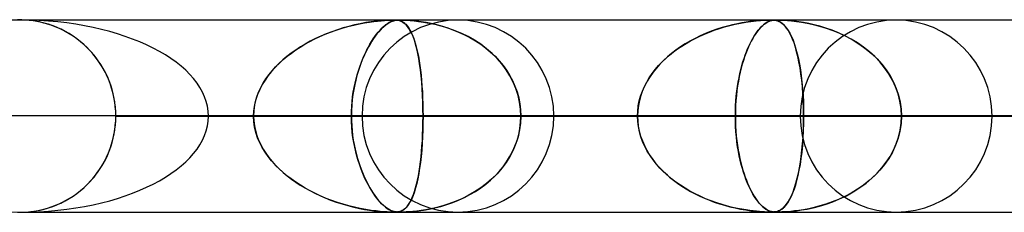
# Model space of a CAD drawing. Units: millimetres. Extents: x -550 to 550, y -599 to 599.
# Drawn here: x 0 to 51, y 589 to 599 of the extents above; entities that cross this region are included whole.
import ezdxf

# ---------------------------------------------------------------- set-up
doc = ezdxf.new("R2010")
doc.units = ezdxf.units.MM
doc.layers.add('MAIN-1', color=7, linetype='Continuous')
doc.layers.add('MAIN-2', color=7, linetype='Continuous')

msp = doc.modelspace()

# ---------------------------------------------------------------- linework, layer by layer
at = {"layer": 'MAIN-1'}
for p, q in [((-506, 599), (506, 599)), ((506, 594), (-506, 594)), ((19.754, 589), (19.749, 589)), ((19.76, 589), (19.754, 589)), ((19.766, 589), (19.76, 589)), ((19.771, 589), (19.766, 589)), ((19.777, 589), (19.771, 589)), ((19.783, 589), (19.777, 589)), ((39.374, 589), (39.371, 589)), ((39.378, 589), (39.374, 589)), ((39.381, 589), (39.378, 589)), ((39.384, 589), (39.381, 589)), ((39.387, 589), (39.384, 589)), ((39.39, 589), (39.387, 589))]:
    msp.add_line(p, q, dxfattribs=at)
at = {"layer": 'MAIN-2'}
for p, q in [((0.113, 598.989), (-0.113, 598.989)), ((0, 598.99), (388.195, 598.99)), ((0.341, 598.978), (0.113, 598.989)), ((372.713, 598.98), (0.316, 598.98)), ((0.571, 598.957), (0.341, 598.978)), ((0.802, 598.925), (0.571, 598.957)), ((1.034, 598.882), (0.802, 598.925)), ((1.264, 598.828), (1.034, 598.882)), ((18.007, 598.847), (17.712, 598.793)), ((17.948, 598.837), (18.198, 598.877)), ((18.287, 598.89), (18.007, 598.847)), ((18.198, 598.877), (18.424, 598.908)), ((18.54, 598.922), (18.287, 598.89)), ((18.424, 598.908), (18.622, 598.931)), ((18.763, 598.945), (18.54, 598.922)), ((18.622, 598.931), (18.804, 598.948)), ((18.954, 598.96), (18.763, 598.945)), ((18.804, 598.948), (18.977, 598.961)), ((19.114, 598.97), (18.954, 598.96)), ((18.977, 598.961), (19.134, 598.971)), ((19.255, 598.976), (19.114, 598.97)), ((19.216, 598.847), (19.128, 598.793)), ((19.134, 598.971), (19.267, 598.976)), ((19.199, 598.837), (19.273, 598.877)), ((19.3, 598.89), (19.216, 598.847)), ((19.372, 598.979), (19.255, 598.976)), ((19.267, 598.976), (19.374, 598.979)), ((19.273, 598.877), (19.341, 598.908)), ((19.377, 598.922), (19.3, 598.89)), ((19.341, 598.908), (19.402, 598.931)), ((19.463, 598.98), (19.372, 598.979)), ((19.374, 598.979), (19.462, 598.98)), ((19.447, 598.945), (19.377, 598.922)), ((19.402, 598.931), (19.461, 598.948)), ((19.512, 598.96), (19.447, 598.945)), ((19.461, 598.948), (19.52, 598.961)), ((19.462, 598.98), (19.539, 598.979)), ((19.535, 598.979), (19.463, 598.98)), ((19.573, 598.97), (19.512, 598.96)), ((19.52, 598.961), (19.582, 598.971)), ((19.598, 598.976), (19.535, 598.979)), ((19.539, 598.979), (19.611, 598.976)), ((19.638, 598.976), (19.573, 598.97)), ((19.582, 598.971), (19.644, 598.976)), ((19.66, 598.971), (19.598, 598.976)), ((19.611, 598.976), (19.677, 598.969)), ((19.708, 598.979), (19.638, 598.976)), ((19.644, 598.976), (19.71, 598.979)), ((19.721, 598.961), (19.66, 598.971)), ((19.677, 598.969), (19.737, 598.957)), ((19.785, 598.98), (19.708, 598.979)), ((19.71, 598.979), (19.784, 598.98)), ((19.782, 598.945), (19.721, 598.961)), ((19.737, 598.957), (19.799, 598.94)), ((19.843, 598.924), (19.782, 598.945)), ((19.784, 598.98), (19.876, 598.979)), ((19.871, 598.979), (19.785, 598.98)), ((19.799, 598.94), (19.865, 598.915)), ((19.904, 598.895), (19.843, 598.924)), ((19.865, 598.915), (19.934, 598.878)), ((19.974, 598.976), (19.871, 598.979)), ((19.876, 598.979), (19.998, 598.976)), ((19.968, 598.855), (19.904, 598.895)), ((19.934, 598.878), (20.007, 598.827)), ((20.036, 598.803), (19.968, 598.855)), ((20.106, 598.971), (19.974, 598.976)), ((19.998, 598.976), (20.148, 598.969)), ((20.27, 598.961), (20.106, 598.971)), ((20.148, 598.969), (20.317, 598.957)), ((20.46, 598.945), (20.27, 598.961)), ((20.317, 598.957), (20.515, 598.94)), ((20.668, 598.924), (20.46, 598.945)), ((20.515, 598.94), (20.746, 598.915)), ((20.892, 598.895), (20.668, 598.924)), ((20.746, 598.915), (21.008, 598.878)), ((21.142, 598.855), (20.892, 598.895)), ((21.008, 598.878), (21.296, 598.827)), ((21.415, 598.803), (21.142, 598.855)), ((37.497, 598.82), (37.773, 598.868)), ((37.792, 598.871), (37.575, 598.834)), ((37.773, 598.868), (38.048, 598.907)), ((37.99, 598.899), (37.792, 598.871)), ((38.169, 598.922), (37.99, 598.899)), ((38.048, 598.907), (38.309, 598.937)), ((38.333, 598.939), (38.169, 598.922)), ((38.309, 598.937), (38.54, 598.957)), ((38.487, 598.953), (38.333, 598.939)), ((38.629, 598.963), (38.487, 598.953)), ((38.54, 598.957), (38.734, 598.969)), ((38.755, 598.97), (38.629, 598.963)), ((38.734, 598.969), (38.885, 598.976)), ((38.862, 598.975), (38.755, 598.97)), ((38.813, 598.82), (38.892, 598.868)), ((38.897, 598.871), (38.835, 598.834)), ((38.951, 598.978), (38.862, 598.975)), ((38.885, 598.976), (38.999, 598.979)), ((38.892, 598.868), (38.972, 598.907)), ((38.955, 598.899), (38.897, 598.871)), ((39.025, 598.98), (38.951, 598.978)), ((39.008, 598.922), (38.955, 598.899)), ((38.972, 598.907), (39.051, 598.937)), ((38.999, 598.979), (39.088, 598.98)), ((39.058, 598.939), (39.008, 598.922)), ((39.088, 598.98), (39.025, 598.98)), ((39.051, 598.937), (39.126, 598.957)), ((39.108, 598.953), (39.058, 598.939)), ((39.146, 598.979), (39.088, 598.98)), ((39.088, 598.98), (39.163, 598.979)), ((39.157, 598.963), (39.108, 598.953)), ((39.126, 598.957), (39.198, 598.969)), ((39.199, 598.978), (39.146, 598.979)), ((39.206, 598.97), (39.157, 598.963)), ((39.163, 598.979), (39.23, 598.976)), ((39.198, 598.969), (39.266, 598.976)), ((39.251, 598.974), (39.199, 598.978)), ((39.255, 598.975), (39.206, 598.97)), ((39.23, 598.976), (39.295, 598.97)), ((39.305, 598.968), (39.251, 598.974)), ((39.303, 598.978), (39.255, 598.975)), ((39.266, 598.976), (39.334, 598.979)), ((39.295, 598.97), (39.363, 598.958)), ((39.354, 598.98), (39.303, 598.978)), ((39.361, 598.958), (39.305, 598.968)), ((39.334, 598.979), (39.41, 598.98)), ((39.41, 598.98), (39.354, 598.98)), ((39.42, 598.943), (39.361, 598.958)), ((39.363, 598.958), (39.433, 598.939)), ((39.41, 598.98), (39.499, 598.979)), ((39.476, 598.979), (39.41, 598.98)), ((39.48, 598.921), (39.42, 598.943)), ((39.433, 598.939), (39.505, 598.91)), ((39.555, 598.978), (39.476, 598.979)), ((39.542, 598.892), (39.48, 598.921)), ((39.499, 598.979), (39.61, 598.976)), ((39.505, 598.91), (39.579, 598.872)), ((39.607, 598.854), (39.542, 598.892)), ((39.653, 598.974), (39.555, 598.978)), ((39.579, 598.872), (39.656, 598.82)), ((39.677, 598.804), (39.607, 598.854)), ((39.61, 598.976), (39.755, 598.97)), ((39.779, 598.968), (39.653, 598.974)), ((39.755, 598.97), (39.94, 598.958)), ((39.935, 598.958), (39.779, 598.968)), ((40.116, 598.943), (39.935, 598.958)), ((39.94, 598.958), (40.161, 598.939)), ((40.32, 598.922), (40.116, 598.943)), ((40.161, 598.939), (40.409, 598.91)), ((40.543, 598.892), (40.32, 598.922)), ((40.409, 598.91), (40.681, 598.872)), ((40.788, 598.854), (40.543, 598.892)), ((40.681, 598.872), (40.974, 598.82)), ((41.053, 598.804), (40.788, 598.854)), ((1.493, 598.762), (1.264, 598.828)), ((1.719, 598.685), (1.493, 598.762)), ((1.941, 598.598), (1.719, 598.685)), ((2.159, 598.5), (1.941, 598.598)), ((2.371, 598.392), (2.159, 598.5)), ((2.578, 598.274), (2.371, 598.392)), ((15.895, 598.244), (16.179, 598.356)), ((16.237, 598.377), (15.947, 598.266)), ((16.179, 598.356), (16.471, 598.461)), ((16.529, 598.48), (16.237, 598.377)), ((16.471, 598.461), (16.771, 598.557)), ((16.824, 598.573), (16.529, 598.48)), ((16.771, 598.557), (17.077, 598.644)), ((17.119, 598.655), (16.824, 598.573)), ((17.077, 598.644), (17.385, 598.722)), ((17.416, 598.729), (17.119, 598.655)), ((17.385, 598.722), (17.676, 598.785)), ((17.712, 598.793), (17.416, 598.729)), ((17.676, 598.785), (17.948, 598.837)), ((18.569, 598.244), (18.659, 598.356)), ((18.678, 598.377), (18.586, 598.266)), ((18.659, 598.356), (18.751, 598.461)), ((18.769, 598.48), (18.678, 598.377)), ((18.751, 598.461), (18.844, 598.557)), ((18.86, 598.573), (18.769, 598.48)), ((18.844, 598.557), (18.937, 598.644)), ((18.95, 598.655), (18.86, 598.573)), ((18.937, 598.644), (19.03, 598.721)), ((19.039, 598.729), (18.95, 598.655)), ((19.03, 598.721), (19.117, 598.785)), ((19.128, 598.793), (19.039, 598.729)), ((19.117, 598.785), (19.199, 598.837)), ((20.007, 598.827), (20.082, 598.761)), ((20.106, 598.736), (20.036, 598.803)), ((20.082, 598.761), (20.156, 598.681)), ((20.178, 598.653), (20.106, 598.736)), ((20.156, 598.681), (20.227, 598.587)), ((20.251, 598.551), (20.178, 598.653)), ((20.227, 598.587), (20.296, 598.48)), ((20.324, 598.43), (20.251, 598.551)), ((20.296, 598.48), (20.362, 598.358)), ((20.396, 598.286), (20.324, 598.43)), ((20.362, 598.358), (20.425, 598.222)), ((21.296, 598.827), (21.606, 598.761)), ((21.706, 598.736), (21.415, 598.803)), ((21.606, 598.761), (21.919, 598.681)), ((22.014, 598.653), (21.706, 598.736)), ((21.919, 598.681), (22.229, 598.587)), ((22.335, 598.551), (22.014, 598.653)), ((22.229, 598.587), (22.536, 598.48)), ((22.665, 598.43), (22.335, 598.551)), ((22.536, 598.48), (22.838, 598.358)), ((23, 598.286), (22.665, 598.43)), ((22.838, 598.358), (23.136, 598.222)), ((35.627, 598.256), (35.881, 598.36)), ((35.976, 598.396), (35.687, 598.282)), ((35.881, 598.36), (36.14, 598.456)), ((36.268, 598.5), (35.976, 598.396)), ((36.14, 598.456), (36.404, 598.545)), ((36.553, 598.591), (36.268, 598.5)), ((36.404, 598.545), (36.672, 598.626)), ((36.829, 598.669), (36.553, 598.591)), ((36.672, 598.626), (36.944, 598.699)), ((37.092, 598.734), (36.829, 598.669)), ((36.944, 598.699), (37.22, 598.764)), ((37.341, 598.789), (37.092, 598.734)), ((37.22, 598.764), (37.497, 598.82)), ((37.575, 598.834), (37.341, 598.789)), ((38.281, 598.256), (38.354, 598.36)), ((38.381, 598.396), (38.299, 598.282)), ((38.354, 598.36), (38.428, 598.456)), ((38.465, 598.5), (38.381, 598.396)), ((38.428, 598.456), (38.503, 598.545)), ((38.546, 598.591), (38.465, 598.5)), ((38.503, 598.545), (38.58, 598.626)), ((38.624, 598.669), (38.546, 598.591)), ((38.58, 598.626), (38.657, 598.699)), ((38.698, 598.734), (38.624, 598.669)), ((38.657, 598.699), (38.734, 598.764)), ((38.769, 598.789), (38.698, 598.734)), ((38.734, 598.764), (38.813, 598.82)), ((38.835, 598.834), (38.769, 598.789)), ((39.656, 598.82), (39.736, 598.753)), ((39.749, 598.74), (39.677, 598.804)), ((39.736, 598.753), (39.817, 598.669)), ((39.823, 598.662), (39.749, 598.74)), ((39.817, 598.669), (39.9, 598.566)), ((39.9, 598.567), (39.823, 598.662)), ((39.977, 598.454), (39.9, 598.567)), ((39.9, 598.566), (39.985, 598.442)), ((40.055, 598.321), (39.977, 598.454)), ((39.985, 598.442), (40.069, 598.296)), ((40.974, 598.82), (41.285, 598.753)), ((41.337, 598.74), (41.053, 598.804)), ((41.285, 598.753), (41.612, 598.669)), ((41.636, 598.662), (41.337, 598.74)), ((41.612, 598.669), (41.952, 598.566)), ((41.948, 598.567), (41.636, 598.662)), ((42.27, 598.454), (41.948, 598.567)), ((41.952, 598.566), (42.301, 598.442)), ((42.599, 598.321), (42.27, 598.454)), ((42.301, 598.442), (42.656, 598.296)), ((2.777, 598.148), (2.578, 598.274)), ((2.97, 598.013), (2.777, 598.148)), ((3.154, 597.87), (2.97, 598.013)), ((3.329, 597.72), (3.154, 597.87)), ((14.84, 597.726), (15.09, 597.865)), ((15.119, 597.88), (14.858, 597.736)), ((15.09, 597.865), (15.35, 597.999)), ((15.388, 598.017), (15.119, 597.88)), ((15.35, 597.999), (15.618, 598.125)), ((15.664, 598.145), (15.388, 598.017)), ((15.618, 598.125), (15.895, 598.244)), ((15.947, 598.266), (15.664, 598.145)), ((18.223, 597.726), (18.307, 597.865)), ((18.316, 597.88), (18.229, 597.736)), ((18.307, 597.865), (18.393, 597.999)), ((18.405, 598.017), (18.316, 597.88)), ((18.393, 597.999), (18.48, 598.125)), ((18.495, 598.145), (18.405, 598.017)), ((18.48, 598.125), (18.569, 598.244)), ((18.586, 598.266), (18.495, 598.145)), ((20.467, 598.119), (20.396, 598.286)), ((20.425, 598.222), (20.486, 598.071)), ((20.536, 597.929), (20.467, 598.119)), ((20.486, 598.071), (20.544, 597.905)), ((20.599, 597.721), (20.536, 597.929)), ((20.544, 597.905), (20.599, 597.723)), ((23.338, 598.119), (23, 598.286)), ((23.136, 598.222), (23.427, 598.071)), ((23.67, 597.929), (23.338, 598.119)), ((23.427, 598.071), (23.71, 597.905)), ((23.988, 597.721), (23.67, 597.929)), ((23.71, 597.905), (23.985, 597.723)), ((34.873, 597.887), (34.619, 597.739)), ((34.669, 597.769), (34.899, 597.901)), ((35.136, 598.027), (34.873, 597.887)), ((34.899, 597.901), (35.136, 598.027)), ((35.407, 598.159), (35.136, 598.027)), ((35.136, 598.027), (35.378, 598.145)), ((35.378, 598.145), (35.627, 598.256)), ((35.687, 598.282), (35.407, 598.159)), ((38.062, 597.887), (37.988, 597.739)), ((38.002, 597.769), (38.07, 597.901)), ((38.139, 598.027), (38.062, 597.887)), ((38.07, 597.901), (38.139, 598.027)), ((38.218, 598.159), (38.139, 598.027)), ((38.139, 598.027), (38.209, 598.145)), ((38.209, 598.145), (38.281, 598.256)), ((38.299, 598.282), (38.218, 598.159)), ((40.134, 598.166), (40.055, 598.321)), ((40.069, 598.296), (40.153, 598.125)), ((40.211, 597.99), (40.134, 598.166)), ((40.153, 598.125), (40.235, 597.929)), ((40.286, 597.792), (40.211, 597.99)), ((40.235, 597.929), (40.314, 597.71)), ((42.932, 598.166), (42.599, 598.321)), ((42.656, 598.296), (43.014, 598.125)), ((43.265, 597.99), (42.932, 598.166)), ((43.014, 598.125), (43.371, 597.929)), ((43.591, 597.792), (43.265, 597.99)), ((43.371, 597.929), (43.715, 597.71)), ((3.495, 597.565), (3.329, 597.72)), ((3.653, 597.404), (3.495, 597.565)), ((3.806, 597.233), (3.653, 597.404)), ((14.361, 597.425), (14.127, 597.259)), ((14.141, 597.269), (14.366, 597.428)), ((14.605, 597.584), (14.361, 597.425)), ((14.366, 597.428), (14.598, 597.58)), ((14.598, 597.58), (14.84, 597.726)), ((14.858, 597.736), (14.605, 597.584)), ((18.06, 597.425), (17.979, 597.259)), ((17.984, 597.269), (18.062, 597.428)), ((18.143, 597.584), (18.06, 597.425)), ((18.062, 597.428), (18.141, 597.58)), ((18.141, 597.58), (18.223, 597.726)), ((18.229, 597.736), (18.143, 597.584)), ((20.599, 597.723), (20.651, 597.526)), ((20.659, 597.493), (20.599, 597.721)), ((20.651, 597.526), (20.699, 597.318)), ((20.714, 597.247), (20.659, 597.493)), ((20.699, 597.318), (20.743, 597.098)), ((23.985, 597.723), (24.249, 597.526)), ((24.291, 597.493), (23.988, 597.721)), ((24.249, 597.526), (24.498, 597.318)), ((24.576, 597.247), (24.291, 597.493)), ((24.498, 597.318), (24.731, 597.098)), ((33.81, 597.16), (34.016, 597.325)), ((34.14, 597.419), (33.917, 597.247)), ((34.016, 597.325), (34.228, 597.482)), ((34.375, 597.582), (34.14, 597.419)), ((34.228, 597.482), (34.446, 597.629)), ((34.619, 597.739), (34.375, 597.582)), ((34.446, 597.629), (34.669, 597.769)), ((37.747, 597.16), (37.808, 597.325)), ((37.846, 597.419), (37.779, 597.247)), ((37.808, 597.325), (37.872, 597.482)), ((37.915, 597.582), (37.846, 597.419)), ((37.872, 597.482), (37.936, 597.629)), ((37.988, 597.739), (37.915, 597.582)), ((37.936, 597.629), (38.002, 597.769)), ((40.357, 597.575), (40.286, 597.792)), ((40.314, 597.71), (40.386, 597.475)), ((40.424, 597.338), (40.357, 597.575)), ((40.386, 597.475), (40.453, 597.224)), ((40.487, 597.08), (40.424, 597.338)), ((43.905, 597.575), (43.591, 597.792)), ((43.715, 597.71), (44.037, 597.475)), ((44.205, 597.338), (43.905, 597.575)), ((44.037, 597.475), (44.335, 597.224)), ((44.488, 597.08), (44.205, 597.338)), ((3.952, 597.053), (3.806, 597.233)), ((4.091, 596.865), (3.952, 597.053)), ((4.222, 596.669), (4.091, 596.865)), ((13.69, 596.907), (13.487, 596.721)), ((13.509, 596.742), (13.712, 596.926)), ((13.904, 597.087), (13.69, 596.907)), ((13.712, 596.926), (13.923, 597.102)), ((14.127, 597.259), (13.904, 597.087)), ((13.923, 597.102), (14.141, 597.269)), ((17.824, 596.907), (17.751, 596.721)), ((17.759, 596.742), (17.832, 596.926)), ((17.9, 597.087), (17.824, 596.907)), ((17.832, 596.926), (17.907, 597.102)), ((17.979, 597.259), (17.9, 597.087)), ((17.907, 597.102), (17.984, 597.269)), ((20.764, 596.982), (20.714, 597.247)), ((20.743, 597.098), (20.783, 596.867)), ((20.809, 596.699), (20.764, 596.982)), ((20.783, 596.867), (20.82, 596.625)), ((24.842, 596.982), (24.576, 597.247)), ((24.731, 597.098), (24.947, 596.867)), ((25.088, 596.699), (24.842, 596.982)), ((24.947, 596.867), (25.146, 596.625)), ((33.239, 596.612), (33.421, 596.803)), ((33.501, 596.883), (33.309, 596.688)), ((33.421, 596.803), (33.611, 596.986)), ((33.704, 597.069), (33.501, 596.883)), ((33.611, 596.986), (33.81, 597.16)), ((33.917, 597.247), (33.704, 597.069)), ((37.573, 596.612), (37.629, 596.803)), ((37.653, 596.883), (37.595, 596.688)), ((37.629, 596.803), (37.687, 596.986)), ((37.715, 597.069), (37.653, 596.883)), ((37.687, 596.986), (37.747, 597.16)), ((37.779, 597.247), (37.715, 597.069)), ((40.453, 597.224), (40.513, 596.959)), ((40.545, 596.803), (40.487, 597.08)), ((40.513, 596.959), (40.568, 596.681)), ((40.598, 596.507), (40.545, 596.803)), ((44.335, 597.224), (44.609, 596.959)), ((44.753, 596.803), (44.488, 597.08)), ((44.609, 596.959), (44.858, 596.681)), ((44.997, 596.507), (44.753, 596.803)), ((4.344, 596.465), (4.222, 596.669)), ((4.457, 596.256), (4.344, 596.465)), ((13.105, 596.315), (12.93, 596.096)), ((12.965, 596.141), (13.135, 596.349)), ((13.292, 596.523), (13.105, 596.315)), ((13.135, 596.349), (13.317, 596.55)), ((13.487, 596.721), (13.292, 596.523)), ((13.317, 596.55), (13.509, 596.742)), ((17.612, 596.315), (17.547, 596.096)), ((17.56, 596.141), (17.623, 596.349)), ((17.68, 596.523), (17.612, 596.315)), ((17.623, 596.349), (17.69, 596.55)), ((17.751, 596.721), (17.68, 596.523)), ((17.69, 596.55), (17.759, 596.742)), ((20.85, 596.399), (20.809, 596.699)), ((20.82, 596.625), (20.853, 596.373)), ((20.885, 596.085), (20.85, 596.399)), ((20.853, 596.373), (20.883, 596.111)), ((25.31, 596.399), (25.088, 596.699)), ((25.146, 596.625), (25.328, 596.373)), ((25.507, 596.085), (25.31, 596.399)), ((25.328, 596.373), (25.492, 596.111)), ((32.906, 596.201), (33.067, 596.411)), ((33.126, 596.482), (32.955, 596.268)), ((33.067, 596.411), (33.239, 596.612)), ((33.309, 596.688), (33.126, 596.482)), ((37.471, 596.201), (37.521, 596.411)), ((37.539, 596.482), (37.486, 596.268)), ((37.521, 596.411), (37.573, 596.612)), ((37.595, 596.688), (37.539, 596.482)), ((40.568, 596.681), (40.617, 596.389)), ((40.646, 596.191), (40.598, 596.507)), ((40.617, 596.389), (40.66, 596.083)), ((44.858, 596.681), (45.083, 596.389)), ((45.216, 596.191), (44.997, 596.507)), ((45.083, 596.389), (45.283, 596.083)), ((4.56, 596.04), (4.457, 596.256)), ((4.653, 595.82), (4.56, 596.04)), ((4.735, 595.596), (4.653, 595.82)), ((12.768, 595.866), (12.621, 595.626)), ((12.666, 595.702), (12.808, 595.926)), ((12.93, 596.096), (12.768, 595.866)), ((12.808, 595.926), (12.965, 596.141)), ((17.487, 595.866), (17.432, 595.626)), ((17.448, 595.702), (17.502, 595.926)), ((17.547, 596.096), (17.487, 595.866)), ((17.502, 595.926), (17.56, 596.141)), ((20.883, 596.111), (20.909, 595.837)), ((20.915, 595.757), (20.885, 596.085)), ((20.909, 595.837), (20.931, 595.551)), ((25.492, 596.111), (25.639, 595.837)), ((25.677, 595.757), (25.507, 596.085)), ((25.639, 595.837), (25.767, 595.551)), ((32.652, 595.81), (32.522, 595.569)), ((32.621, 595.757), (32.757, 595.983)), ((32.796, 596.044), (32.652, 595.81)), ((32.757, 595.983), (32.906, 596.201)), ((32.955, 596.268), (32.796, 596.044)), ((37.393, 595.81), (37.353, 595.569)), ((37.383, 595.757), (37.425, 595.983)), ((37.437, 596.044), (37.393, 595.81)), ((37.425, 595.983), (37.471, 596.201)), ((37.486, 596.268), (37.437, 596.044)), ((40.687, 595.857), (40.646, 596.191)), ((40.66, 596.083), (40.697, 595.762)), ((40.722, 595.506), (40.687, 595.857)), ((45.409, 595.857), (45.216, 596.191)), ((45.283, 596.083), (45.458, 595.762)), ((45.573, 595.506), (45.409, 595.857)), ((4.806, 595.369), (4.735, 595.596)), ((4.866, 595.139), (4.806, 595.369)), ((12.491, 595.374), (12.38, 595.114)), ((12.428, 595.234), (12.539, 595.472)), ((12.621, 595.626), (12.491, 595.374)), ((12.539, 595.472), (12.666, 595.702)), ((17.382, 595.374), (17.34, 595.114)), ((17.358, 595.234), (17.4, 595.472)), ((17.432, 595.626), (17.382, 595.374)), ((17.4, 595.472), (17.448, 595.702)), ((20.94, 595.416), (20.915, 595.757)), ((20.931, 595.551), (20.95, 595.253)), ((20.96, 595.066), (20.94, 595.416)), ((25.819, 595.416), (25.677, 595.757)), ((25.767, 595.551), (25.875, 595.253)), ((25.931, 595.066), (25.819, 595.416)), ((32.306, 595.03), (32.395, 595.28)), ((32.41, 595.319), (32.316, 595.063)), ((32.395, 595.28), (32.5, 595.523)), ((32.522, 595.569), (32.41, 595.319)), ((32.5, 595.523), (32.621, 595.757)), ((37.285, 595.03), (37.313, 595.28)), ((37.317, 595.319), (37.288, 595.063)), ((37.313, 595.28), (37.346, 595.523)), ((37.353, 595.569), (37.317, 595.319)), ((37.346, 595.523), (37.383, 595.757)), ((40.697, 595.762), (40.729, 595.426)), ((40.75, 595.14), (40.722, 595.506)), ((40.729, 595.426), (40.754, 595.079)), ((45.458, 595.762), (45.605, 595.426)), ((45.704, 595.14), (45.573, 595.506)), ((45.605, 595.426), (45.722, 595.079)), ((4.915, 594.908), (4.866, 595.139)), ((4.953, 594.677), (4.915, 594.908)), ((12.29, 594.844), (12.223, 594.567)), ((12.263, 594.743), (12.336, 594.991)), ((12.38, 595.114), (12.29, 594.844)), ((12.336, 594.991), (12.428, 595.234)), ((17.305, 594.844), (17.28, 594.567)), ((17.295, 594.743), (17.323, 594.991)), ((17.34, 595.114), (17.305, 594.844)), ((17.323, 594.991), (17.358, 595.234)), ((20.95, 595.253), (20.965, 594.944)), ((20.973, 594.71), (20.96, 595.066)), ((20.965, 594.944), (20.976, 594.63)), ((25.875, 595.253), (25.962, 594.944)), ((26.011, 594.71), (25.931, 595.066)), ((25.962, 594.944), (26.024, 594.63)), ((32.185, 594.516), (32.236, 594.775)), ((32.242, 594.801), (32.188, 594.535)), ((32.236, 594.775), (32.306, 595.03)), ((32.316, 595.063), (32.242, 594.801)), ((37.247, 594.516), (37.263, 594.775)), ((37.265, 594.801), (37.248, 594.535)), ((37.263, 594.775), (37.285, 595.03)), ((37.288, 595.063), (37.265, 594.801)), ((40.77, 594.764), (40.75, 595.14)), ((40.754, 595.079), (40.772, 594.722)), ((40.782, 594.38), (40.77, 594.764)), ((45.799, 594.764), (45.704, 595.14)), ((45.722, 595.079), (45.807, 594.722)), ((45.857, 594.38), (45.799, 594.764)), ((4.979, 594.446), (4.953, 594.677)), ((4.995, 594.217), (4.979, 594.446)), ((12.182, 594.281), (12.168, 593.99)), ((12.168, 593.99), (12.179, 594.242)), ((12.179, 594.242), (12.21, 594.493)), ((12.223, 594.567), (12.182, 594.281)), ((12.21, 594.493), (12.263, 594.743)), ((17.264, 594.281), (17.259, 593.99)), ((17.259, 593.99), (17.263, 594.242)), ((17.263, 594.242), (17.275, 594.493)), ((17.28, 594.567), (17.264, 594.281)), ((17.275, 594.493), (17.295, 594.743)), ((20.982, 594.351), (20.973, 594.71)), ((20.976, 594.63), (20.982, 594.311)), ((20.984, 593.99), (20.982, 594.351)), ((20.982, 594.311), (20.984, 593.99)), ((26.059, 594.351), (26.011, 594.71)), ((26.024, 594.63), (26.062, 594.311)), ((26.075, 593.99), (26.059, 594.351)), ((26.062, 594.311), (26.075, 593.99)), ((32.155, 594.263), (32.144, 593.99)), ((32.144, 593.99), (32.154, 594.254)), ((32.154, 594.254), (32.185, 594.516)), ((32.188, 594.535), (32.155, 594.263)), ((37.237, 594.263), (37.234, 593.99)), ((37.234, 593.99), (37.237, 594.254)), ((37.248, 594.535), (37.237, 594.263)), ((37.237, 594.254), (37.247, 594.516)), ((40.772, 594.722), (40.783, 594.358)), ((40.787, 593.99), (40.782, 594.38)), ((40.783, 594.358), (40.787, 593.99)), ((45.807, 594.722), (45.859, 594.358)), ((45.877, 593.99), (45.857, 594.38)), ((45.859, 594.358), (45.877, 593.99)), ((4.979, 593.534), (4.995, 593.763)), ((5, 593.99), (4.995, 594.217)), ((4.995, 593.763), (5, 593.99)), ((5, 593.99), (40.787, 593.99)), ((32.144, 593.99), (5, 593.99)), ((40.787, 593.99), (5, 593.99)), ((5, 593.99), (32.144, 593.99)), ((5, 593.99), (60.478, 593.99)), ((51.865, 593.99), (5, 593.99)), ((60.478, 593.99), (5, 593.99)), ((5, 593.99), (51.865, 593.99)), ((5, 593.99), (80.138, 593.99)), ((71.534, 593.99), (5, 593.99)), ((80.138, 593.99), (5, 593.99)), ((5, 593.99), (71.534, 593.99)), ((5, 593.99), (99.784, 593.99)), ((91.186, 593.99), (5, 593.99)), ((99.784, 593.99), (5, 593.99)), ((5, 593.99), (91.186, 593.99)), ((5, 593.99), (119.423, 593.99)), ((110.828, 593.99), (5, 593.99)), ((119.423, 593.99), (5, 593.99)), ((5, 593.99), (110.828, 593.99)), ((5, 593.99), (139.059, 593.99)), ((130.465, 593.99), (5, 593.99)), ((139.059, 593.99), (5, 593.99)), ((5, 593.99), (130.465, 593.99)), ((5, 593.99), (158.692, 593.99)), ((150.098, 593.99), (5, 593.99)), ((158.692, 593.99), (5, 593.99)), ((5, 593.99), (150.098, 593.99)), ((5, 593.99), (178.323, 593.99)), ((169.73, 593.99), (5, 593.99)), ((178.323, 593.99), (5, 593.99)), ((5, 593.99), (169.73, 593.99)), ((5, 593.99), (197.953, 593.99)), ((189.361, 593.99), (5, 593.99)), ((197.953, 593.99), (5, 593.99)), ((5, 593.99), (189.361, 593.99)), ((5, 593.99), (217.582, 593.99)), ((208.99, 593.99), (5, 593.99)), ((217.582, 593.99), (5, 593.99)), ((5, 593.99), (208.99, 593.99)), ((5, 593.99), (237.21, 593.99)), ((228.619, 593.99), (5, 593.99)), ((237.21, 593.99), (5, 593.99)), ((5, 593.99), (228.619, 593.99)), ((5, 593.99), (256.838, 593.99)), ((248.247, 593.99), (5, 593.99)), ((256.838, 593.99), (5, 593.99)), ((5, 593.99), (248.247, 593.99)), ((5, 593.99), (276.466, 593.99)), ((267.874, 593.99), (5, 593.99)), ((276.466, 593.99), (5, 593.99)), ((5, 593.99), (267.874, 593.99)), ((5, 593.99), (296.093, 593.99)), ((287.502, 593.99), (5, 593.99)), ((296.093, 593.99), (5, 593.99)), ((5, 593.99), (287.502, 593.99)), ((5, 593.99), (315.719, 593.99)), ((307.128, 593.99), (5, 593.99)), ((315.719, 593.99), (5, 593.99)), ((5, 593.99), (307.128, 593.99)), ((5, 593.99), (335.346, 593.99)), ((326.755, 593.99), (5, 593.99)), ((335.346, 593.99), (5, 593.99)), ((5, 593.99), (326.755, 593.99)), ((5, 593.99), (354.973, 593.99)), ((346.382, 593.99), (5, 593.99)), ((354.973, 593.99), (5, 593.99)), ((5, 593.99), (346.382, 593.99)), ((5, 593.99), (374.599, 593.99)), ((366.008, 593.99), (5, 593.99)), ((374.599, 593.99), (5, 593.99)), ((5, 593.99), (366.008, 593.99)), ((5, 593.99), (20.984, 593.99)), ((12.168, 593.99), (5, 593.99)), ((20.984, 593.99), (5, 593.99)), ((5, 593.99), (12.168, 593.99)), ((5, 593.99), (12.168, 593.99)), ((5, 593.99), (5, 593.99)), ((5, 593.99), (5, 593.99)), ((5, 593.99), (5, 593.99)), ((5, 593.99), (5, 593.99)), ((5, 593.99), (5, 593.99)), ((5, 593.99), (5, 593.99)), ((5, 593.99), (5, 593.99)), ((5, 593.99), (5, 593.99)), ((5, 593.99), (5, 593.99)), ((5, 593.99), (5, 593.99)), ((5, 593.99), (5, 593.99)), ((5, 593.99), (5, 593.99)), ((5, 593.99), (5, 593.99)), ((5, 593.99), (5, 593.99)), ((5, 593.99), (5, 593.99)), ((5, 593.99), (5, 593.99)), ((5, 593.99), (5, 593.99)), ((5, 593.99), (5, 593.99)), ((5, 593.99), (5, 593.99)), ((5, 593.99), (5, 593.99)), ((5, 593.99), (5, 593.99)), ((5, 593.99), (5, 593.99)), ((5, 593.99), (5, 593.99)), ((5, 593.99), (5, 593.99)), ((5, 593.99), (5, 593.99)), ((5, 593.99), (5, 593.99)), ((5, 593.99), (5, 593.99)), ((5, 593.99), (5, 593.99)), ((5, 593.99), (5, 593.99)), ((5, 593.99), (5, 593.99)), ((5, 593.99), (5, 593.99)), ((5, 593.99), (5, 593.99)), ((5, 593.99), (5, 593.99)), ((5, 593.99), (5, 593.99)), ((5, 593.99), (5, 593.99)), ((5, 593.99), (5, 593.99)), ((5, 593.99), (5, 593.99)), ((5, 593.99), (5, 593.99)), ((5, 593.99), (5, 593.99)), ((5, 593.99), (5, 593.99)), ((12.168, 593.99), (5, 593.99)), ((17.259, 593.99), (9.822, 593.99)), ((9.822, 593.99), (17.259, 593.99)), ((12.182, 593.699), (12.168, 593.99)), ((12.168, 593.99), (12.179, 593.738)), ((12.179, 593.738), (12.21, 593.487)), ((17.259, 593.99), (17.263, 593.738)), ((17.81, 593.99), (17.259, 593.99)), ((17.264, 593.703), (17.259, 593.99)), ((17.259, 593.99), (17.81, 593.99)), ((17.263, 593.738), (17.275, 593.487)), ((20.984, 593.99), (20.982, 593.629)), ((20.982, 593.669), (20.984, 593.99)), ((20.984, 593.99), (32.144, 593.99)), ((32.144, 593.99), (20.984, 593.99)), ((26.075, 593.99), (26.059, 593.628)), ((26.062, 593.669), (26.075, 593.99)), ((27.79, 593.99), (26.075, 593.99)), ((27.79, 593.99), (26.075, 593.99)), ((37.234, 593.99), (26.075, 593.99)), ((26.075, 593.99), (37.234, 593.99)), ((32.155, 593.716), (32.144, 593.99)), ((32.144, 593.99), (32.154, 593.726)), ((32.154, 593.726), (32.185, 593.464)), ((37.234, 593.99), (37.237, 593.726)), ((40.61, 593.99), (37.234, 593.99)), ((37.238, 593.714), (37.234, 593.99)), ((37.234, 593.99), (40.61, 593.99)), ((37.237, 593.726), (37.247, 593.464)), ((40.787, 593.99), (40.782, 593.6)), ((40.783, 593.622), (40.787, 593.99)), ((40.787, 593.99), (51.865, 593.99)), ((51.865, 593.99), (40.787, 593.99)), ((45.877, 593.99), (45.857, 593.6)), ((45.859, 593.622), (45.877, 593.99)), ((50.59, 593.99), (45.877, 593.99)), ((50.59, 593.99), (45.877, 593.99)), ((56.955, 593.99), (45.877, 593.99)), ((45.877, 593.99), (56.955, 593.99)), ((4.915, 593.072), (4.953, 593.303)), ((4.953, 593.303), (4.979, 593.534)), ((12.223, 593.413), (12.182, 593.699)), ((12.21, 593.487), (12.263, 593.237)), ((12.29, 593.136), (12.223, 593.413)), ((12.263, 593.237), (12.336, 592.989)), ((17.279, 593.42), (17.264, 593.703)), ((17.275, 593.487), (17.295, 593.237)), ((17.304, 593.146), (17.279, 593.42)), ((17.295, 593.237), (17.323, 592.989)), ((20.973, 593.27), (20.96, 592.914)), ((20.965, 593.036), (20.976, 593.35)), ((20.982, 593.629), (20.973, 593.27)), ((20.976, 593.35), (20.982, 593.669)), ((26.011, 593.269), (25.931, 592.913)), ((25.962, 593.036), (26.024, 593.35)), ((26.059, 593.628), (26.011, 593.269)), ((26.024, 593.35), (26.062, 593.669)), ((32.188, 593.445), (32.155, 593.716)), ((32.185, 593.464), (32.236, 593.205)), ((32.242, 593.179), (32.188, 593.445)), ((37.248, 593.441), (37.238, 593.714)), ((37.247, 593.464), (37.263, 593.205)), ((37.265, 593.172), (37.248, 593.441)), ((40.77, 593.216), (40.75, 592.84)), ((40.754, 592.901), (40.772, 593.258)), ((40.782, 593.6), (40.77, 593.216)), ((40.772, 593.258), (40.783, 593.622)), ((45.799, 593.215), (45.704, 592.839)), ((45.722, 592.901), (45.807, 593.258)), ((45.857, 593.6), (45.799, 593.215)), ((45.807, 593.258), (45.859, 593.622)), ((4.806, 592.611), (4.866, 592.841)), ((4.866, 592.841), (4.915, 593.072)), ((12.38, 592.866), (12.29, 593.136)), ((12.336, 592.989), (12.428, 592.745)), ((12.491, 592.606), (12.38, 592.866)), ((12.428, 592.745), (12.539, 592.508)), ((17.338, 592.88), (17.304, 593.146)), ((17.323, 592.989), (17.358, 592.746)), ((17.379, 592.622), (17.338, 592.88)), ((17.358, 592.746), (17.4, 592.508)), ((20.931, 592.429), (20.95, 592.727)), ((20.96, 592.914), (20.94, 592.564)), ((20.95, 592.727), (20.965, 593.036)), ((25.767, 592.429), (25.875, 592.727)), ((25.931, 592.913), (25.819, 592.563)), ((25.875, 592.727), (25.962, 593.036)), ((32.236, 593.205), (32.306, 592.95)), ((32.316, 592.917), (32.242, 593.179)), ((32.306, 592.95), (32.395, 592.7)), ((32.41, 592.661), (32.316, 592.917)), ((32.395, 592.7), (32.5, 592.457)), ((37.263, 593.205), (37.285, 592.95)), ((37.289, 592.908), (37.265, 593.172)), ((37.285, 592.95), (37.313, 592.7)), ((37.319, 592.65), (37.289, 592.908)), ((37.313, 592.7), (37.346, 592.457)), ((40.75, 592.84), (40.722, 592.474)), ((40.729, 592.554), (40.754, 592.901)), ((45.704, 592.839), (45.573, 592.473)), ((45.605, 592.554), (45.722, 592.901)), ((4.653, 592.16), (4.735, 592.384)), ((4.735, 592.384), (4.806, 592.611)), ((12.621, 592.354), (12.491, 592.606)), ((12.539, 592.508), (12.666, 592.278)), ((12.768, 592.114), (12.621, 592.354)), ((12.666, 592.278), (12.808, 592.055)), ((17.428, 592.373), (17.379, 592.622)), ((17.4, 592.508), (17.448, 592.278)), ((17.482, 592.135), (17.428, 592.373)), ((17.448, 592.278), (17.502, 592.055)), ((20.915, 592.223), (20.885, 591.895)), ((20.909, 592.143), (20.931, 592.429)), ((20.94, 592.564), (20.915, 592.223)), ((25.677, 592.221), (25.506, 591.893)), ((25.639, 592.143), (25.767, 592.429)), ((25.819, 592.563), (25.677, 592.221)), ((32.522, 592.411), (32.41, 592.661)), ((32.5, 592.457), (32.621, 592.223)), ((32.652, 592.17), (32.522, 592.411)), ((32.621, 592.223), (32.757, 591.997)), ((37.354, 592.399), (37.319, 592.65)), ((37.346, 592.457), (37.383, 592.223)), ((37.395, 592.155), (37.354, 592.399)), ((37.383, 592.223), (37.425, 591.997)), ((40.66, 591.897), (40.697, 592.218)), ((40.722, 592.474), (40.687, 592.123)), ((40.697, 592.218), (40.729, 592.554)), ((45.283, 591.897), (45.458, 592.218)), ((45.573, 592.473), (45.409, 592.122)), ((45.458, 592.218), (45.605, 592.554)), ((4.344, 591.515), (4.457, 591.724)), ((4.457, 591.724), (4.56, 591.94)), ((4.56, 591.94), (4.653, 592.16)), ((12.93, 591.884), (12.768, 592.114)), ((12.808, 592.055), (12.965, 591.839)), ((13.105, 591.665), (12.93, 591.884)), ((12.965, 591.839), (13.135, 591.631)), ((17.541, 591.907), (17.482, 592.135)), ((17.502, 592.055), (17.56, 591.839)), ((17.604, 591.69), (17.541, 591.907)), ((17.56, 591.839), (17.623, 591.631)), ((17.671, 591.483), (17.604, 591.69)), ((20.885, 591.895), (20.85, 591.581)), ((20.853, 591.607), (20.883, 591.869)), ((20.883, 591.869), (20.909, 592.143)), ((25.506, 591.893), (25.309, 591.578)), ((25.328, 591.607), (25.492, 591.869)), ((25.492, 591.869), (25.639, 592.143)), ((32.796, 591.936), (32.652, 592.17)), ((32.757, 591.997), (32.906, 591.779)), ((32.955, 591.712), (32.796, 591.936)), ((32.906, 591.779), (33.067, 591.569)), ((33.126, 591.497), (32.955, 591.712)), ((37.441, 591.921), (37.395, 592.155)), ((37.425, 591.997), (37.471, 591.779)), ((37.49, 591.695), (37.441, 591.921)), ((37.471, 591.779), (37.521, 591.569)), ((37.544, 591.479), (37.49, 591.695)), ((40.646, 591.789), (40.598, 591.473)), ((40.617, 591.591), (40.66, 591.897)), ((40.687, 592.123), (40.646, 591.789)), ((45.216, 591.789), (44.996, 591.473)), ((45.083, 591.591), (45.283, 591.897)), ((45.409, 592.122), (45.216, 591.789)), ((4.091, 591.115), (4.222, 591.311)), ((4.222, 591.311), (4.344, 591.515)), ((13.292, 591.457), (13.105, 591.665)), ((13.135, 591.631), (13.317, 591.43)), ((13.487, 591.259), (13.292, 591.457)), ((13.317, 591.43), (13.509, 591.238)), ((13.69, 591.073), (13.487, 591.259)), ((13.509, 591.238), (13.712, 591.054)), ((17.623, 591.631), (17.69, 591.43)), ((17.741, 591.286), (17.671, 591.483)), ((17.69, 591.43), (17.759, 591.238)), ((17.813, 591.101), (17.741, 591.286)), ((17.759, 591.238), (17.832, 591.054)), ((20.809, 591.281), (20.764, 590.998)), ((20.783, 591.113), (20.82, 591.355)), ((20.85, 591.581), (20.809, 591.281)), ((20.82, 591.355), (20.853, 591.607)), ((25.086, 591.279), (24.84, 590.996)), ((24.947, 591.113), (25.146, 591.355)), ((25.309, 591.578), (25.086, 591.279)), ((25.146, 591.355), (25.328, 591.607)), ((33.067, 591.569), (33.239, 591.369)), ((33.309, 591.292), (33.126, 591.497)), ((33.239, 591.369), (33.421, 591.177)), ((33.501, 591.097), (33.309, 591.292)), ((33.421, 591.177), (33.611, 590.994)), ((37.521, 591.569), (37.573, 591.369)), ((37.6, 591.273), (37.544, 591.479)), ((37.573, 591.369), (37.629, 591.177)), ((37.66, 591.077), (37.6, 591.273)), ((37.629, 591.177), (37.687, 590.994)), ((40.545, 591.177), (40.487, 590.9)), ((40.513, 591.021), (40.568, 591.299)), ((40.598, 591.473), (40.545, 591.177)), ((40.568, 591.299), (40.617, 591.591)), ((44.753, 591.176), (44.488, 590.899)), ((44.609, 591.021), (44.858, 591.299)), ((44.996, 591.473), (44.753, 591.176)), ((44.858, 591.299), (45.083, 591.591)), ((3.653, 590.576), (3.806, 590.747)), ((3.806, 590.747), (3.952, 590.927)), ((3.952, 590.927), (4.091, 591.115)), ((13.904, 590.893), (13.69, 591.073)), ((13.712, 591.054), (13.923, 590.878)), ((14.127, 590.721), (13.904, 590.893)), ((13.923, 590.878), (14.141, 590.711)), ((14.361, 590.555), (14.127, 590.721)), ((14.141, 590.711), (14.366, 590.552)), ((17.887, 590.923), (17.813, 591.101)), ((17.832, 591.054), (17.907, 590.878)), ((17.964, 590.751), (17.887, 590.923)), ((17.907, 590.878), (17.984, 590.711)), ((18.044, 590.586), (17.964, 590.751)), ((17.984, 590.711), (18.062, 590.552)), ((20.651, 590.454), (20.699, 590.662)), ((20.714, 590.733), (20.659, 590.487)), ((20.699, 590.662), (20.743, 590.882)), ((20.764, 590.998), (20.714, 590.733)), ((20.743, 590.882), (20.783, 591.113)), ((24.249, 590.454), (24.498, 590.662)), ((24.573, 590.731), (24.287, 590.484)), ((24.498, 590.662), (24.731, 590.882)), ((24.84, 590.996), (24.573, 590.731)), ((24.731, 590.882), (24.947, 591.113)), ((33.704, 590.911), (33.501, 591.097)), ((33.611, 590.994), (33.81, 590.82)), ((33.917, 590.733), (33.704, 590.911)), ((33.81, 590.82), (34.016, 590.655)), ((34.14, 590.561), (33.917, 590.733)), ((34.016, 590.655), (34.228, 590.498)), ((37.722, 590.89), (37.66, 591.077)), ((37.687, 590.994), (37.747, 590.82)), ((37.787, 590.711), (37.722, 590.89)), ((37.747, 590.82), (37.808, 590.655)), ((37.855, 590.54), (37.787, 590.711)), ((37.808, 590.655), (37.872, 590.498)), ((40.386, 590.505), (40.453, 590.756)), ((40.487, 590.9), (40.424, 590.643)), ((40.453, 590.756), (40.513, 591.021)), ((44.037, 590.505), (44.335, 590.756)), ((44.488, 590.899), (44.204, 590.642)), ((44.335, 590.756), (44.609, 591.021)), ((3.154, 590.11), (3.329, 590.26)), ((3.329, 590.26), (3.495, 590.415)), ((3.495, 590.415), (3.653, 590.576)), ((14.605, 590.396), (14.361, 590.555)), ((14.366, 590.552), (14.598, 590.4)), ((14.598, 590.4), (14.84, 590.254)), ((14.858, 590.244), (14.605, 590.396)), ((14.84, 590.254), (15.09, 590.115)), ((15.119, 590.1), (14.858, 590.244)), ((18.126, 590.428), (18.044, 590.586)), ((18.062, 590.552), (18.141, 590.4)), ((18.21, 590.276), (18.126, 590.428)), ((18.141, 590.4), (18.223, 590.254)), ((18.296, 590.132), (18.21, 590.276)), ((18.223, 590.254), (18.307, 590.115)), ((20.599, 590.259), (20.536, 590.051)), ((20.544, 590.075), (20.599, 590.257)), ((20.659, 590.487), (20.599, 590.259)), ((20.599, 590.257), (20.651, 590.454)), ((23.985, 590.257), (23.666, 590.048)), ((23.71, 590.075), (23.985, 590.257)), ((24.287, 590.484), (23.985, 590.257)), ((23.985, 590.257), (24.249, 590.454)), ((34.375, 590.398), (34.14, 590.561)), ((34.228, 590.498), (34.446, 590.351)), ((34.619, 590.241), (34.375, 590.398)), ((34.446, 590.351), (34.669, 590.211)), ((34.873, 590.093), (34.619, 590.241)), ((34.669, 590.211), (34.899, 590.078)), ((37.925, 590.376), (37.855, 590.54)), ((37.872, 590.498), (37.936, 590.351)), ((37.998, 590.219), (37.925, 590.376)), ((37.936, 590.351), (38.002, 590.211)), ((38.074, 590.071), (37.998, 590.219)), ((38.002, 590.211), (38.07, 590.078)), ((40.286, 590.188), (40.211, 589.99)), ((40.235, 590.051), (40.314, 590.27)), ((40.357, 590.405), (40.286, 590.188)), ((40.314, 590.27), (40.386, 590.505)), ((40.424, 590.643), (40.357, 590.405)), ((43.591, 590.187), (43.264, 589.99)), ((43.371, 590.051), (43.715, 590.27)), ((43.905, 590.405), (43.591, 590.187)), ((43.715, 590.27), (44.037, 590.505)), ((44.204, 590.642), (43.905, 590.405)), ((2.371, 589.588), (2.578, 589.706)), ((2.578, 589.706), (2.777, 589.832)), ((2.777, 589.832), (2.97, 589.968)), ((2.97, 589.968), (3.154, 590.11)), ((15.09, 590.115), (15.35, 589.981)), ((15.388, 589.963), (15.119, 590.1)), ((15.35, 589.981), (15.618, 589.855)), ((15.664, 589.835), (15.388, 589.963)), ((15.618, 589.855), (15.895, 589.736)), ((15.947, 589.714), (15.664, 589.835)), ((15.895, 589.736), (16.179, 589.624)), ((16.237, 589.603), (15.947, 589.714)), ((18.384, 589.996), (18.296, 590.132)), ((18.307, 590.115), (18.393, 589.981)), ((18.472, 589.867), (18.384, 589.996)), ((18.393, 589.981), (18.48, 589.855)), ((18.562, 589.746), (18.472, 589.867)), ((18.48, 589.855), (18.569, 589.736)), ((18.652, 589.633), (18.562, 589.746)), ((18.569, 589.736), (18.659, 589.624)), ((18.743, 589.529), (18.652, 589.633)), ((20.396, 589.694), (20.324, 589.55)), ((20.362, 589.622), (20.425, 589.758)), ((20.467, 589.861), (20.396, 589.694)), ((20.425, 589.758), (20.486, 589.909)), ((20.536, 590.051), (20.467, 589.861)), ((20.486, 589.909), (20.544, 590.075)), ((22.995, 589.692), (22.659, 589.548)), ((22.838, 589.622), (23.136, 589.758)), ((23.334, 589.859), (22.995, 589.692)), ((23.136, 589.758), (23.427, 589.909)), ((23.666, 590.048), (23.334, 589.859)), ((23.427, 589.909), (23.71, 590.075)), ((35.136, 589.953), (34.873, 590.093)), ((34.899, 590.078), (35.136, 589.953)), ((35.407, 589.821), (35.136, 589.953)), ((35.136, 589.953), (35.378, 589.835)), ((35.378, 589.835), (35.627, 589.724)), ((35.687, 589.698), (35.407, 589.821)), ((35.627, 589.724), (35.881, 589.62)), ((35.976, 589.584), (35.687, 589.698)), ((38.07, 590.078), (38.139, 589.953)), ((38.152, 589.931), (38.074, 590.071)), ((38.139, 589.953), (38.209, 589.835)), ((38.232, 589.799), (38.152, 589.931)), ((38.209, 589.835), (38.281, 589.724)), ((38.314, 589.677), (38.232, 589.799)), ((38.281, 589.724), (38.354, 589.62)), ((38.397, 589.563), (38.314, 589.677)), ((40.055, 589.659), (39.977, 589.526)), ((39.985, 589.538), (40.069, 589.684)), ((40.134, 589.814), (40.055, 589.659)), ((40.069, 589.684), (40.153, 589.854)), ((40.211, 589.99), (40.134, 589.814)), ((40.153, 589.854), (40.235, 590.051)), ((42.598, 589.658), (42.269, 589.526)), ((42.301, 589.538), (42.656, 589.684)), ((42.931, 589.813), (42.598, 589.658)), ((42.656, 589.684), (43.014, 589.854)), ((43.264, 589.99), (42.931, 589.813)), ((43.014, 589.854), (43.371, 590.051)), ((1.034, 589.098), (1.264, 589.153)), ((1.264, 589.153), (1.493, 589.218)), ((1.493, 589.218), (1.719, 589.295)), ((1.719, 589.295), (1.941, 589.382)), ((1.941, 589.382), (2.159, 589.48)), ((2.159, 589.48), (2.371, 589.588)), ((16.179, 589.624), (16.471, 589.519)), ((16.529, 589.5), (16.237, 589.603)), ((16.471, 589.519), (16.771, 589.423)), ((16.824, 589.407), (16.529, 589.5)), ((16.771, 589.423), (17.077, 589.336)), ((17.119, 589.325), (16.824, 589.407)), ((17.077, 589.336), (17.385, 589.258)), ((17.416, 589.251), (17.119, 589.325)), ((17.385, 589.258), (17.676, 589.195)), ((17.712, 589.187), (17.416, 589.251)), ((17.676, 589.195), (17.948, 589.143)), ((18.007, 589.133), (17.712, 589.187)), ((17.948, 589.143), (18.198, 589.103)), ((18.287, 589.09), (18.007, 589.133)), ((18.659, 589.624), (18.751, 589.519)), ((18.832, 589.435), (18.743, 589.529)), ((18.751, 589.519), (18.844, 589.423)), ((18.921, 589.35), (18.832, 589.435)), ((18.844, 589.423), (18.937, 589.336)), ((19.01, 589.274), (18.921, 589.35)), ((18.937, 589.336), (19.03, 589.258)), ((19.097, 589.208), (19.01, 589.274)), ((19.03, 589.258), (19.117, 589.195)), ((19.185, 589.151), (19.097, 589.208)), ((19.117, 589.195), (19.199, 589.143)), ((19.27, 589.104), (19.185, 589.151)), ((19.199, 589.143), (19.273, 589.103)), ((19.968, 589.125), (19.904, 589.085)), ((19.934, 589.102), (20.007, 589.153)), ((20.036, 589.177), (19.968, 589.125)), ((20.007, 589.153), (20.082, 589.219)), ((20.106, 589.244), (20.036, 589.177)), ((20.082, 589.219), (20.156, 589.299)), ((20.178, 589.327), (20.106, 589.244)), ((20.156, 589.299), (20.227, 589.393)), ((20.251, 589.429), (20.178, 589.327)), ((20.227, 589.393), (20.296, 589.5)), ((20.324, 589.55), (20.251, 589.429)), ((20.296, 589.5), (20.362, 589.622)), ((21.137, 589.124), (20.887, 589.084)), ((21.008, 589.102), (21.296, 589.153)), ((21.409, 589.176), (21.137, 589.124)), ((21.296, 589.153), (21.606, 589.219)), ((21.701, 589.243), (21.409, 589.176)), ((21.606, 589.219), (21.919, 589.299)), ((22.009, 589.326), (21.701, 589.243)), ((21.919, 589.299), (22.229, 589.393)), ((22.329, 589.427), (22.009, 589.326)), ((22.229, 589.393), (22.536, 589.5)), ((22.659, 589.548), (22.329, 589.427)), ((22.536, 589.5), (22.838, 589.622)), ((35.881, 589.62), (36.14, 589.524)), ((36.268, 589.48), (35.976, 589.584)), ((36.14, 589.524), (36.404, 589.435)), ((36.553, 589.389), (36.268, 589.48)), ((36.404, 589.435), (36.672, 589.354)), ((36.829, 589.311), (36.553, 589.389)), ((36.672, 589.354), (36.944, 589.281)), ((37.092, 589.245), (36.829, 589.311)), ((36.944, 589.281), (37.22, 589.216)), ((37.341, 589.191), (37.092, 589.245)), ((37.22, 589.216), (37.497, 589.16)), ((37.575, 589.146), (37.341, 589.191)), ((37.497, 589.16), (37.773, 589.112)), ((37.792, 589.109), (37.575, 589.146)), ((38.354, 589.62), (38.428, 589.524)), ((38.481, 589.461), (38.397, 589.563)), ((38.428, 589.524), (38.503, 589.435)), ((38.562, 589.372), (38.481, 589.461)), ((38.503, 589.435), (38.58, 589.354)), ((38.64, 589.296), (38.562, 589.372)), ((38.58, 589.354), (38.657, 589.281)), ((38.714, 589.232), (38.64, 589.296)), ((38.657, 589.281), (38.734, 589.216)), ((38.784, 589.179), (38.714, 589.232)), ((38.734, 589.216), (38.813, 589.16)), ((38.85, 589.136), (38.784, 589.179)), ((38.813, 589.16), (38.892, 589.112)), ((38.912, 589.101), (38.85, 589.136)), ((39.607, 589.126), (39.542, 589.088)), ((39.579, 589.109), (39.656, 589.16)), ((39.677, 589.176), (39.607, 589.126)), ((39.656, 589.16), (39.736, 589.227)), ((39.749, 589.24), (39.677, 589.176)), ((39.736, 589.227), (39.817, 589.311)), ((39.823, 589.318), (39.749, 589.24)), ((39.817, 589.311), (39.9, 589.414)), ((39.9, 589.413), (39.823, 589.318)), ((39.9, 589.414), (39.985, 589.538)), ((39.977, 589.526), (39.9, 589.413)), ((40.787, 589.126), (40.542, 589.087)), ((40.681, 589.109), (40.974, 589.16)), ((41.052, 589.176), (40.787, 589.126)), ((40.974, 589.16), (41.285, 589.227)), ((41.336, 589.24), (41.052, 589.176)), ((41.285, 589.227), (41.612, 589.311)), ((41.635, 589.318), (41.336, 589.24)), ((41.612, 589.311), (41.952, 589.414)), ((41.947, 589.413), (41.635, 589.318)), ((42.269, 589.526), (41.947, 589.413)), ((41.952, 589.414), (42.301, 589.538)), ((-0.113, 588.991), (0.113, 588.991)), ((0, 588.99), (388.195, 588.99)), ((0.113, 588.991), (0.341, 589.002)), ((0.316, 589), (39.088, 589)), ((0.316, 589), (58.713, 589)), ((0.316, 589), (78.338, 589)), ((0.316, 589), (97.963, 589)), ((0.316, 589), (117.588, 589)), ((0.316, 589), (137.213, 589)), ((0.316, 589), (156.838, 589)), ((0.316, 589), (176.463, 589)), ((0.316, 589), (196.088, 589)), ((0.316, 589), (215.713, 589)), ((0.316, 589), (235.338, 589)), ((0.316, 589), (254.963, 589)), ((0.316, 589), (274.588, 589)), ((0.316, 589), (294.213, 589)), ((0.316, 589), (313.838, 589)), ((0.316, 589), (333.463, 589)), ((0.316, 589), (353.087, 589)), ((0.316, 589), (372.712, 589)), ((0.316, 589), (372.713, 589)), ((0.316, 589), (19.462, 589)), ((0.341, 589.002), (0.571, 589.023)), ((0.571, 589.023), (0.802, 589.055)), ((0.802, 589.055), (1.034, 589.098)), ((18.198, 589.103), (18.424, 589.072)), ((18.54, 589.058), (18.287, 589.09)), ((18.424, 589.072), (18.622, 589.049)), ((18.763, 589.035), (18.54, 589.058)), ((18.622, 589.049), (18.804, 589.032)), ((18.954, 589.02), (18.763, 589.035)), ((18.804, 589.032), (18.977, 589.019)), ((19.114, 589.01), (18.954, 589.02)), ((18.977, 589.019), (19.134, 589.009)), ((19.255, 589.004), (19.114, 589.01)), ((19.134, 589.009), (19.267, 589.004)), ((19.372, 589.001), (19.255, 589.004)), ((19.267, 589.004), (19.374, 589.001)), ((19.348, 589.069), (19.27, 589.104)), ((19.273, 589.103), (19.341, 589.072)), ((19.341, 589.072), (19.402, 589.049)), ((19.42, 589.043), (19.348, 589.069)), ((19.463, 589), (19.372, 589.001)), ((19.374, 589.001), (19.462, 589)), ((19.402, 589.049), (19.461, 589.032)), ((19.487, 589.026), (19.42, 589.043)), ((19.461, 589.032), (19.52, 589.019)), ((19.462, 589), (19.539, 589.001)), ((19.535, 589.001), (19.463, 589)), ((19.548, 589.014), (19.487, 589.026)), ((19.52, 589.019), (19.582, 589.009)), ((19.598, 589.004), (19.535, 589.001)), ((19.539, 589.001), (19.611, 589.005)), ((19.609, 589.007), (19.548, 589.014)), ((19.582, 589.009), (19.644, 589.004)), ((19.66, 589.009), (19.598, 589.004)), ((19.676, 589.002), (19.609, 589.007)), ((19.611, 589.005), (19.677, 589.012)), ((19.644, 589.004), (19.71, 589.001)), ((19.721, 589.019), (19.66, 589.009)), ((19.749, 589), (19.676, 589.002)), ((19.677, 589.012), (19.737, 589.023)), ((19.71, 589.001), (19.784, 589)), ((19.782, 589.035), (19.721, 589.019)), ((19.737, 589.023), (19.799, 589.04)), ((19.843, 589.056), (19.782, 589.035)), ((19.868, 589.001), (19.783, 589)), ((19.784, 589), (19.876, 589.001)), ((19.799, 589.04), (19.865, 589.065)), ((19.904, 589.085), (19.843, 589.056)), ((19.865, 589.065), (19.934, 589.102)), ((19.971, 589.003), (19.868, 589.001)), ((19.876, 589.001), (19.998, 589.004)), ((20.102, 589.009), (19.971, 589.003)), ((19.998, 589.004), (20.148, 589.011)), ((20.266, 589.019), (20.102, 589.009)), ((20.148, 589.011), (20.317, 589.023)), ((20.455, 589.034), (20.266, 589.019)), ((20.317, 589.023), (20.515, 589.04)), ((20.663, 589.056), (20.455, 589.034)), ((20.515, 589.04), (20.746, 589.065)), ((20.887, 589.084), (20.663, 589.056)), ((20.746, 589.065), (21.008, 589.102)), ((37.773, 589.112), (38.048, 589.073)), ((37.99, 589.081), (37.792, 589.109)), ((38.169, 589.058), (37.99, 589.081)), ((38.048, 589.073), (38.309, 589.043)), ((38.333, 589.041), (38.169, 589.058)), ((38.309, 589.043), (38.54, 589.023)), ((38.487, 589.027), (38.333, 589.041)), ((38.629, 589.017), (38.487, 589.027)), ((38.54, 589.023), (38.734, 589.011)), ((38.755, 589.01), (38.629, 589.017)), ((38.734, 589.011), (38.885, 589.004)), ((38.862, 589.005), (38.755, 589.01)), ((38.951, 589.002), (38.862, 589.005)), ((38.885, 589.004), (38.999, 589.001)), ((38.892, 589.112), (38.972, 589.073)), ((38.969, 589.074), (38.912, 589.101)), ((39.025, 589), (38.951, 589.002)), ((39.021, 589.053), (38.969, 589.074)), ((38.972, 589.073), (39.051, 589.043)), ((38.999, 589.001), (39.088, 589)), ((39.072, 589.037), (39.021, 589.053)), ((39.088, 589), (39.025, 589)), ((39.051, 589.043), (39.126, 589.023)), ((39.122, 589.024), (39.072, 589.037)), ((39.088, 589), (39.163, 589.001)), ((39.146, 589), (39.088, 589)), ((39.172, 589.015), (39.122, 589.024)), ((39.126, 589.023), (39.198, 589.011)), ((39.199, 589.002), (39.146, 589)), ((39.163, 589.001), (39.23, 589.004)), ((39.221, 589.008), (39.172, 589.015)), ((39.198, 589.011), (39.266, 589.004)), ((39.251, 589.006), (39.199, 589.002)), ((39.27, 589.004), (39.221, 589.008)), ((39.23, 589.004), (39.295, 589.01)), ((39.305, 589.012), (39.251, 589.006)), ((39.266, 589.004), (39.334, 589.001)), ((39.319, 589.001), (39.27, 589.004)), ((39.295, 589.01), (39.363, 589.022)), ((39.361, 589.022), (39.305, 589.012)), ((39.371, 589), (39.319, 589.001)), ((39.334, 589.001), (39.41, 589)), ((39.42, 589.037), (39.361, 589.022)), ((39.363, 589.022), (39.433, 589.041)), ((39.394, 589), (39.39, 589)), ((39.397, 589), (39.394, 589)), ((39.4, 589), (39.397, 589)), ((39.403, 589), (39.4, 589)), ((39.406, 589), (39.403, 589)), ((39.409, 589), (39.406, 589)), ((39.476, 589), (39.409, 589)), ((39.41, 589), (39.499, 589.001)), ((39.48, 589.059), (39.42, 589.037)), ((39.433, 589.041), (39.505, 589.07)), ((39.554, 589.002), (39.476, 589)), ((39.542, 589.088), (39.48, 589.059)), ((39.499, 589.001), (39.61, 589.004)), ((39.505, 589.07), (39.579, 589.109)), ((39.653, 589.006), (39.554, 589.002)), ((39.61, 589.004), (39.755, 589.01)), ((39.778, 589.012), (39.653, 589.006)), ((39.755, 589.01), (39.94, 589.022)), ((39.934, 589.022), (39.778, 589.012)), ((40.115, 589.037), (39.934, 589.022)), ((39.94, 589.022), (40.161, 589.041)), ((40.319, 589.058), (40.115, 589.037)), ((40.161, 589.041), (40.409, 589.07)), ((40.542, 589.087), (40.319, 589.058)), ((40.409, 589.07), (40.681, 589.109))]:
    msp.add_line(p, q, dxfattribs=at)
for centre, start, end in [((22.8, 593.99), 0, 180), ((45.6, 593.99), 0, 180), ((22.8, 593.99), 180, 0), ((45.6, 593.99), 180, 0)]:
    msp.add_arc(centre, 4.99, start, end, dxfattribs=at)
for major_axis, ratio, start_param, end_param in [((-5, 0), 1, -1.570796, 0), ((9.822, 0), 0.509041, 0, 1.570796), ((-5, 0), 1, -3.141593, -1.570796), ((-5, 0), 1, 0, 1.570796), ((9.822, 0), 0.509041, -1.570796, 0), ((-5, 0), 1, 1.570796, 3.141593)]:
    msp.add_ellipse((0, 593.99), major_axis=major_axis, ratio=ratio, start_param=start_param, end_param=end_param, dxfattribs=at)

doc.saveas('drawing.dxf')
